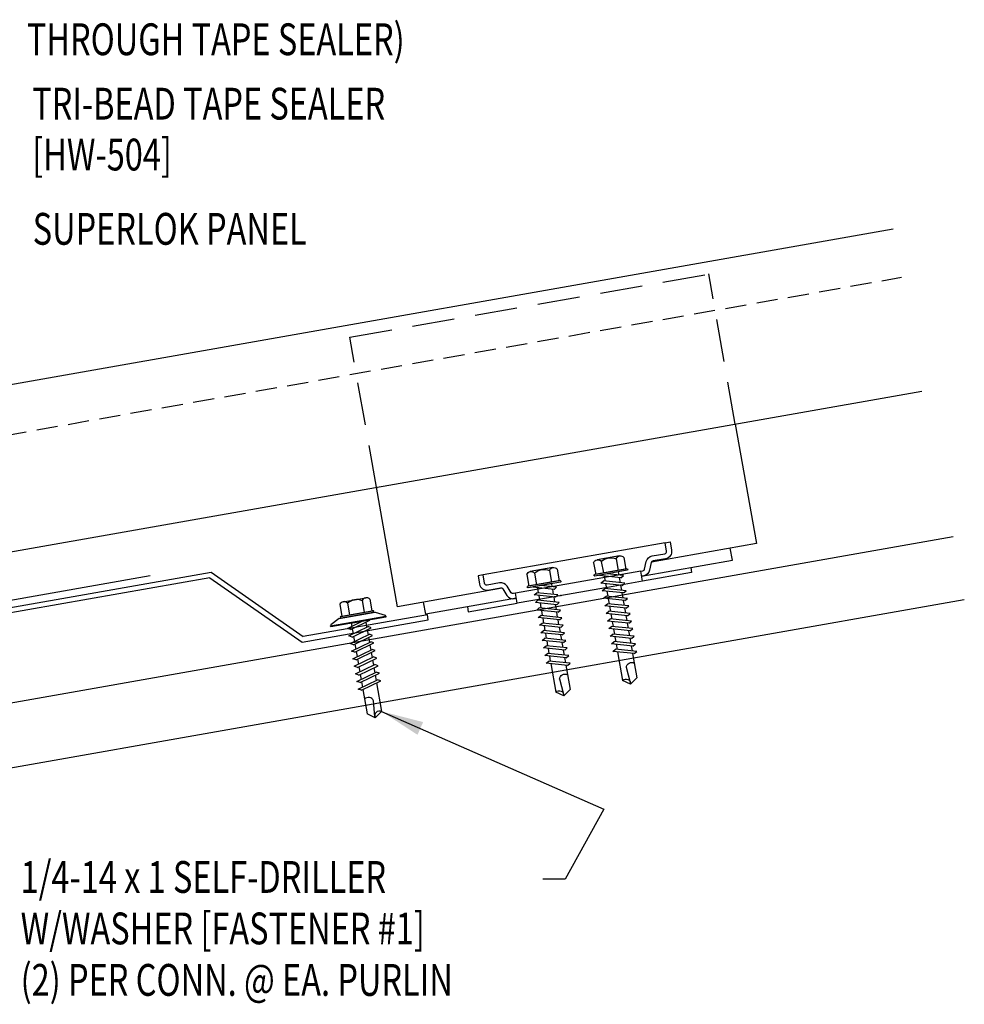
# Model space of a CAD drawing. Units: inches. Extents: x -8.6 to 47.3, y 12.5 to 49.9.
# Drawn here: x 36.1 to 47.3, y 23.2 to 34.8 of the extents above; entities that cross this region are included whole.
import ezdxf

# ---------------------------------------------------------------- set-up
doc = ezdxf.new("R2010")
doc.units = ezdxf.units.IN
doc.header["$MEASUREMENT"] = 0
doc.linetypes.add('HIDDEN', pattern=[0.375, 0.25, -0.125])
doc.linetypes.add('HIDDEN2', pattern=[0.1875, 0.125, -0.0625])
for name, color, linetype in [('clip', 5, 'Continuous'), ('FASTENER', 9, 'Continuous'), ('PANEL', 11, 'Continuous'), ('PURLIN', 1, 'Continuous'), ('STLA', 12, 'Continuous'), ('TEXT', 2, 'Continuous'), ('TRIM', 6, 'Continuous')]:
    doc.layers.add(name, color=color, linetype=linetype)
doc.styles.add('TEXT', font='SIMPLEX', dxfattribs={"width": 0.75, "height": 6})
doc.styles.add('TEXT1', font='ROMANS.shx', dxfattribs={"width": 0.75, "height": 0.375})
doc.dimstyles.new('DETAIL$7', dxfattribs={"dimscale": 4, "dimtxt": 6, "dimasz": 0.125, "dimexe": 0.0625, "dimexo": 0.125, "dimgap": 0.0625, "dimtad": 1, "dimdec": 5, "dimzin": 3, "dimdsep": 46, "dimlunit": 4, "dimtxsty": 'TEXT', "dimblk": 'ARCHTICK', "dimcen": 0.0625, "dimclrd": 7, "dimclre": 7, "dimclrt": 2, "dimadec": 0, "dimazin": 0, "dimtfac": 0.666667, "dimtdec": 5, "dimtmove": 0, "dimatfit": 3, "dimfxl": 0, "dimfrac": 2, "dimtolj": 1, "dimtzin": 3, "dimarcsym": 0})

# ---------------------------------------------------------------- blocks, each defined once
blk = doc.blocks.new('dsc-HW-504')
at = {"layer": 'TEXT', "style": 'TEXT1', "width": 0.75}
for s, p in [('TRI-BEAD TAPE SEALER', (0, 0)), ('[HW-504]', (0, -0.6))]:
    blk.add_text(s, height=0.375, dxfattribs=at).set_placement(p)
at = {"layer": 'TEXT', "style": 'TEXT1', "flags": 1}
for tag, p in [('SHPLN', (0, -1.2)), ('COLOR', (0, -1.2)), ('CALC', (0, -1.2)), ('OPT1', (0, -1.2)), ('OPT2', (0, -1.2)), ('OPT3', (0, -1.2)), ('GAGE', (0, -1.2)), ('DESCRIPTION', (0, -1.2)), ('PART', (0, -1.2)), ('MULTIPLE', (0, -1.2)), ('SPARE1', (0, -1.8)), ('SPARE2', (0, -1.8)), ('SPARE3', (0, -1.8)), ('SPARE4', (0, -1.8)), ('SPARE5', (0, -1.8)), ('SPARE6', (0, -1.8)), ('SPARE7', (0, -1.8)), ('SPARE8', (0, -1.8)), ('SPARE9', (0, -1.8)), ('SPARE10', (0, -1.8))]:
    blk.add_attdef(tag, p, '', height=0.375, dxfattribs=at)
blk = doc.blocks.new('sd21')
at = {"layer": 'FASTENER'}
for p, q in [((-0.181, 0.194), (-0.181, 0.055)), ((-0.135, 0.22), (0.135, 0.22)), ((-0.089, 0.194), (-0.089, 0.055)), ((0.089, 0.194), (0.089, 0.055)), ((0.181, 0.194), (0.181, 0.055)), ((-0.193, 0.055), (0.193, 0.055)), ((-0.193, 0.037), (0.193, 0.037)), ((-0.181, 0.055), (0.181, 0.055)), ((-0.139, -0.016), (0.046, 0.037)), ((-0.104, -0.036), (0.139, 0.033)), ((-0.086, 0.037), (0.086, 0.037)), ((-0.086, 0.037), (-0.086, -0.001)), ((0.086, 0.037), (0.133, 0.037)), ((0.086, 0.018), (0.086, -0.042)), ((0.139, 0.033), (0.133, 0.037)), ((-0.104, -0.036), (-0.139, -0.016)), ((-0.139, -0.107), (0.104, -0.038)), ((-0.104, -0.127), (-0.139, -0.107)), ((-0.104, -0.127), (0.139, -0.058)), ((-0.086, -0.031), (-0.086, -0.092)), ((0.086, -0.073), (0.086, -0.133)), ((0.139, -0.058), (0.104, -0.038)), ((-0.139, -0.198), (0.104, -0.128)), ((-0.104, -0.218), (-0.139, -0.198)), ((-0.139, -0.289), (0.104, -0.219)), ((-0.104, -0.218), (0.139, -0.149)), ((-0.086, -0.122), (-0.086, -0.183)), ((-0.086, -0.213), (-0.086, -0.274)), ((0.086, -0.164), (0.086, -0.224)), ((0.139, -0.149), (0.104, -0.128)), ((0.139, -0.239), (0.104, -0.219)), ((-0.104, -0.309), (-0.139, -0.289)), ((-0.139, -0.38), (0.104, -0.31)), ((-0.104, -0.309), (0.139, -0.239)), ((-0.104, -0.4), (0.139, -0.33)), ((-0.086, -0.304), (-0.086, -0.364)), ((0.086, -0.255), (0.086, -0.315)), ((0.086, -0.345), (0.086, -0.406)), ((0.139, -0.33), (0.104, -0.31)), ((-0.104, -0.4), (-0.139, -0.38)), ((-0.139, -0.47), (0.104, -0.401)), ((-0.104, -0.491), (0.139, -0.421)), ((-0.086, -0.395), (-0.086, -0.455)), ((0.086, -0.436), (0.086, -0.497)), ((0.139, -0.421), (0.104, -0.401)), ((-0.104, -0.491), (-0.139, -0.47)), ((-0.139, -0.561), (0.104, -0.492)), ((-0.104, -0.581), (-0.139, -0.561)), ((-0.104, -0.581), (0.139, -0.512)), ((-0.086, -0.486), (-0.086, -0.546)), ((-0.086, -0.577), (-0.086, -0.637)), ((0.086, -0.527), (0.086, -0.588)), ((0.139, -0.512), (0.104, -0.492)), ((-0.139, -0.652), (0.104, -0.583)), ((-0.104, -0.672), (-0.139, -0.652)), ((-0.139, -0.743), (0.104, -0.674)), ((-0.104, -0.672), (0.139, -0.603)), ((-0.104, -0.763), (0.139, -0.694)), ((-0.086, -0.667), (-0.086, -0.728)), ((0.086, -0.618), (0.086, -0.679)), ((0.139, -0.603), (0.104, -0.583)), ((0.139, -0.694), (0.104, -0.674)), ((-0.104, -0.763), (-0.139, -0.743)), ((-0.139, -0.834), (0.104, -0.765)), ((-0.104, -0.854), (0.139, -0.785)), ((-0.086, -0.758), (-0.086, -0.819)), ((0.086, -0.709), (0.086, -0.77)), ((0.086, -0.8), (0.086, -0.861)), ((0.139, -0.785), (0.104, -0.765)), ((-0.104, -0.854), (-0.139, -0.834)), ((-0.139, -0.925), (0.104, -0.856)), ((-0.104, -0.945), (-0.139, -0.925)), ((-0.104, -0.945), (0.139, -0.876)), ((-0.086, -0.849), (-0.086, -0.91)), ((0.086, -0.891), (0.086, -1.232)), ((0.139, -0.876), (0.104, -0.856)), ((-0.086, -0.94), (-0.086, -1.232)), ((-0.002, -1.277), (0.014, -1.091)), ((0, -1.293), (-0.086, -1.232)), ((0, -1.293), (0.086, -1.232))]:
    blk.add_line(p, q, dxfattribs=at)
for centre, radius, start, end in [((-0.135, 0.168), 0.0527, 29.8754, 150.1246), ((0, 0.056), 0.164, 56.9974, 123.0026), ((0.135, 0.168), 0.0527, 29.8754, 150.1246), ((-0.193, 0.046), 0.00894, 90, 270), ((0.193, 0.046), 0.00894, 270, 90), ((-0.046, -1.102), 0.0615, 11.1445, 130.906), ((0.054, -1.278), 0.0563, 55.4585, 194.8454)]:
    blk.add_arc(centre, radius, start, end, dxfattribs=at)
blk = doc.blocks.new('SD9')
at = {"layer": 'FASTENER'}
for p, q in [((-0.181, 0.276), (-0.181, 0.137)), ((-0.135, 0.302), (0.135, 0.302)), ((-0.089, 0.276), (-0.089, 0.137)), ((0.089, 0.276), (0.089, 0.137)), ((0.181, 0.276), (0.181, 0.137)), ((-0.193, 0.137), (0.193, 0.137)), ((-0.193, 0.119), (0.193, 0.119)), ((-0.181, 0.137), (0.181, 0.137)), ((-0.217, 0.114), (-0.326, 0.059)), ((-0.326, 0.059), (-0.326, 0.049)), ((-0.326, 0.049), (0.326, 0.049)), ((-0.217, 0.114), (0.217, 0.114)), ((-0.139, -0.016), (0.046, 0.037)), ((-0.104, -0.036), (0.139, 0.033)), ((-0.086, 0.037), (-0.086, -0.001)), ((-0.086, 0.037), (0.086, 0.037)), ((0.086, 0.037), (0.133, 0.037)), ((0.086, 0.018), (0.086, -0.042)), ((0.139, 0.033), (0.133, 0.037)), ((0.217, 0.114), (0.326, 0.059)), ((0.326, 0.059), (0.326, 0.049)), ((-0.104, -0.036), (-0.139, -0.016)), ((-0.139, -0.107), (0.104, -0.038)), ((-0.104, -0.127), (-0.139, -0.107)), ((-0.104, -0.127), (0.139, -0.058)), ((-0.086, -0.031), (-0.086, -0.092)), ((0.086, -0.073), (0.086, -0.133)), ((0.139, -0.058), (0.104, -0.038)), ((-0.139, -0.198), (0.104, -0.128)), ((-0.104, -0.218), (-0.139, -0.198)), ((-0.139, -0.289), (0.104, -0.219)), ((-0.104, -0.218), (0.139, -0.149)), ((-0.086, -0.122), (-0.086, -0.183)), ((-0.086, -0.213), (-0.086, -0.274)), ((0.086, -0.164), (0.086, -0.224)), ((0.139, -0.149), (0.104, -0.128)), ((0.139, -0.239), (0.104, -0.219)), ((-0.104, -0.309), (-0.139, -0.289)), ((-0.139, -0.38), (0.104, -0.31)), ((-0.104, -0.309), (0.139, -0.239)), ((-0.104, -0.4), (0.139, -0.33)), ((-0.086, -0.304), (-0.086, -0.364)), ((0.086, -0.255), (0.086, -0.315)), ((0.086, -0.345), (0.086, -0.406)), ((0.139, -0.33), (0.104, -0.31)), ((-0.104, -0.4), (-0.139, -0.38)), ((-0.139, -0.47), (0.104, -0.401)), ((-0.104, -0.491), (0.139, -0.421)), ((-0.086, -0.395), (-0.086, -0.455)), ((0.086, -0.436), (0.086, -0.497)), ((0.139, -0.421), (0.104, -0.401)), ((-0.104, -0.491), (-0.139, -0.47)), ((-0.139, -0.561), (0.104, -0.492)), ((-0.104, -0.581), (-0.139, -0.561)), ((-0.104, -0.581), (0.139, -0.512)), ((-0.086, -0.486), (-0.086, -0.546)), ((-0.086, -0.577), (-0.086, -0.637)), ((0.086, -0.527), (0.086, -0.588)), ((0.139, -0.512), (0.104, -0.492)), ((-0.139, -0.652), (0.104, -0.583)), ((-0.104, -0.672), (-0.139, -0.652)), ((-0.139, -0.743), (0.104, -0.674)), ((-0.104, -0.672), (0.139, -0.603)), ((-0.104, -0.763), (0.139, -0.694)), ((-0.086, -0.667), (-0.086, -0.728)), ((0.086, -0.618), (0.086, -0.679)), ((0.139, -0.603), (0.104, -0.583)), ((0.139, -0.694), (0.104, -0.674)), ((-0.104, -0.763), (-0.139, -0.743)), ((-0.086, -0.758), (-0.086, -1.05)), ((0.086, -0.709), (0.086, -1.05)), ((-0.002, -1.095), (0.014, -0.909)), ((0, -1.111), (-0.086, -1.05)), ((0, -1.111), (0.086, -1.05))]:
    blk.add_line(p, q, dxfattribs=at)
blk.add_lwpolyline([(-0.331, 0.037), (-0.331, 0.049), (0.331, 0.049), (0.331, 0.037)], close=True, dxfattribs=at)
for centre, radius, start, end in [((-0.135, 0.25), 0.0527, 29.8754, 150.1246), ((0, 0.138), 0.164, 56.9974, 123.0026), ((0.135, 0.25), 0.0527, 29.8754, 150.1246), ((-0.193, 0.128), 0.00894, 90, 270), ((0.193, 0.128), 0.00894, 270, 90), ((-0.046, -0.921), 0.0615, 11.1445, 130.906), ((0.054, -1.097), 0.0563, 55.4585, 194.8454)]:
    blk.add_arc(centre, radius, start, end, dxfattribs=at)
blk = doc.blocks.new('FD-F1')
at = {"style": 'TEXT1', "width": 0.75}
blk.add_attdef('COLOR', (0.0047, -0.4962), '', height=0.0938, dxfattribs=at)
at = {"layer": 'TEXT', "style": 'TEXT1', "width": 0.75}
for s, p in [('1/4-14 x 1 SELF-DRILLER', (0.0047, -0.0408)), ('W/WASHER [FASTENER #1]', (0.0047, -0.1926))]:
    blk.add_text(s, height=0.09375, dxfattribs=at).set_placement(p)
blk.add_attdef('(QUANTITY)', (0.0047, -0.3444), '', height=0.0938, dxfattribs=at)
blk = doc.blocks.new('_ArchTick')
at = {"color": 0, "linetype": 'ByBlock', "const_width": 0.15}
blk.add_lwpolyline([(-0.5, -0.5), (0.5, 0.5)], dxfattribs=at)

msp = doc.modelspace()

# ---------------------------------------------------------------- linework, layer by layer
msp.add_line((42.55941, 24.6729), (42.2946, 24.6729))
at = {"layer": 'clip', "linetype": 'HIDDEN', "ltscale": 2}
for p, q in [((40.01932, 31.06412), (44.254, 31.8108)), ((44.56614, 30.04055), (44.254, 31.8108)), ((40.33146, 29.29387), (40.01932, 31.06412))]:
    msp.add_line(p, q, dxfattribs=at)
at = {"layer": 'clip'}
for p, q in [((44.56614, 30.04055), (44.81471, 28.63085)), ((40.58003, 27.88417), (40.33146, 29.29387)), ((44.81471, 28.63085), (43.57759, 28.41272)), ((41.81715, 28.1023), (40.58003, 27.88417))]:
    msp.add_line(p, q, dxfattribs=at)
for points in [[(43.73694, 28.63921), (41.58986, 28.26062)], [(43.45064, 28.3043), (41.97343, 28.04383)], [(43.1269, 28.12537), (42.33885, 27.98641)], [(43.47148, 28.18613), (43.1269, 28.12537)], [(42.33885, 27.98641), (41.99427, 27.92566)]]:
    msp.add_lwpolyline(points, dxfattribs=at)
for points in [[(44.03964, 28.34723), (44.05005, 28.28815), (43.47148, 28.18613), (43.45064, 28.3043), (43.47536, 28.30866, 0.30337073), (43.49624, 28.32865), (43.51613, 28.41837, -0.30332014), (43.58518, 28.48448), (43.7332, 28.51058, 0.41421033), (43.75431, 28.54073), (43.73694, 28.63921), (43.79603, 28.64963), (43.81339, 28.55114, -0.41422109), (43.74365, 28.45154), (43.59563, 28.42544, 0.30336671), (43.57475, 28.40545), (43.55486, 28.31573, -0.30332014), (43.48581, 28.24962), (43.46109, 28.24526), (44.53207, 28.4341), (44.50706, 28.57592)], [(41.40531, 27.88273), (41.41573, 27.82364), (41.9943, 27.92566), (41.97346, 28.04384), (41.94874, 28.03948, -0.30337073), (41.92229, 28.05112), (41.87291, 28.12863, 0.30332014), (41.78541, 28.16713), (41.6374, 28.14103, -0.41421033), (41.60725, 28.16214), (41.58989, 28.26062), (41.5308, 28.2502), (41.54816, 28.15172, 0.41422109), (41.64777, 28.08198), (41.79579, 28.10808, -0.30336671), (41.82224, 28.09644), (41.87162, 28.01893, 0.30332014), (41.95912, 27.98042), (41.98384, 27.98478), (40.91286, 27.79594), (40.88786, 27.93775)]]:
    msp.add_lwpolyline(points, format="xyb", dxfattribs=at)
at = {"layer": 'clip', "color": 1}
msp.add_point((42.50763, 28.01617), dxfattribs=at)
at = {"layer": 'PANEL'}
for p, q in [((46.42848, 32.33886), (30.31519, 29.49765)), ((30.65207, 27.58713), (46.76641, 30.42852))]:
    msp.add_line(p, q, dxfattribs=at)
at = {"layer": 'PANEL', "color": 8, "linetype": 'HIDDEN2', "ltscale": 2}
msp.add_line((30.41534, 28.92966), (46.52863, 31.77087), dxfattribs=at)
at = {"layer": 'PURLIN'}
for p, q in [((21.14153, 24.12824), (47.13692, 28.71193)), ((21.14153, 23.36288), (47.2678, 27.96965))]:
    msp.add_line(p, q, dxfattribs=at)
at = {"layer": 'STLA'}
for p, q in [((21.14153, 25.25312), (38.38263, 28.29319)), ((38.36799, 28.22714), (21.14153, 25.18965)), ((38.36799, 28.22714), (39.45404, 27.46668)), ((38.38263, 28.29319), (39.46868, 27.53273)), ((40.93292, 27.79091), (39.46868, 27.53273)), ((40.94377, 27.72936), (40.93292, 27.79091)), ((39.45404, 27.46668), (40.94377, 27.72936))]:
    msp.add_line(p, q, dxfattribs=at)
at = {"layer": 'TRIM'}
msp.add_line((21.90689, 25.47662), (37.66382, 28.25499), dxfattribs=at)

# ---------------------------------------------------------------- block references
at = {"layer": 'FASTENER', "xscale": -1}
for p, rotation in [((43.10642, 28.24467), 9.99999999999381), ((42.31828, 28.10616), 9.999999999998206)]:
    msp.add_blockref('sd21', p, dxfattribs=dict(at, rotation=rotation))
at = {"layer": 'FASTENER', "rotation": 10}
msp.add_blockref('SD9', (40.12476, 27.66993), dxfattribs=at)
at = {"layer": 'TEXT'}
msp.add_blockref('dsc-HW-504', (36.27098, 33.63158), dxfattribs=at)
at = {"layer": 'TEXT', "xscale": 4, "yscale": 4, "zscale": 4}
msp.add_blockref('FD-F1', (36.1155, 24.67341), dxfattribs=at).add_auto_attribs({'(QUANTITY)': '(2) PER CONN. @ EA. PURLIN'})

# ---------------------------------------------------------------- texts
at = {"layer": 'TEXT', "style": 'TEXT1', "width": 0.75}
for s, p in [('THROUGH TAPE SEALER)', (36.2076, 34.39127)), ('SUPERLOK PANEL', (36.27693, 32.15532))]:
    msp.add_text(s, height=0.375, dxfattribs=at).set_placement(p)

# ---------------------------------------------------------------- leaders
msp.add_leader([(40.39212, 26.65053), (43.01353, 25.49939), (42.55941, 24.6729)], dimstyle='DETAIL$7', override={"dimgap": 0.0625, "dimtad": 0})

doc.saveas('drawing.dxf')
